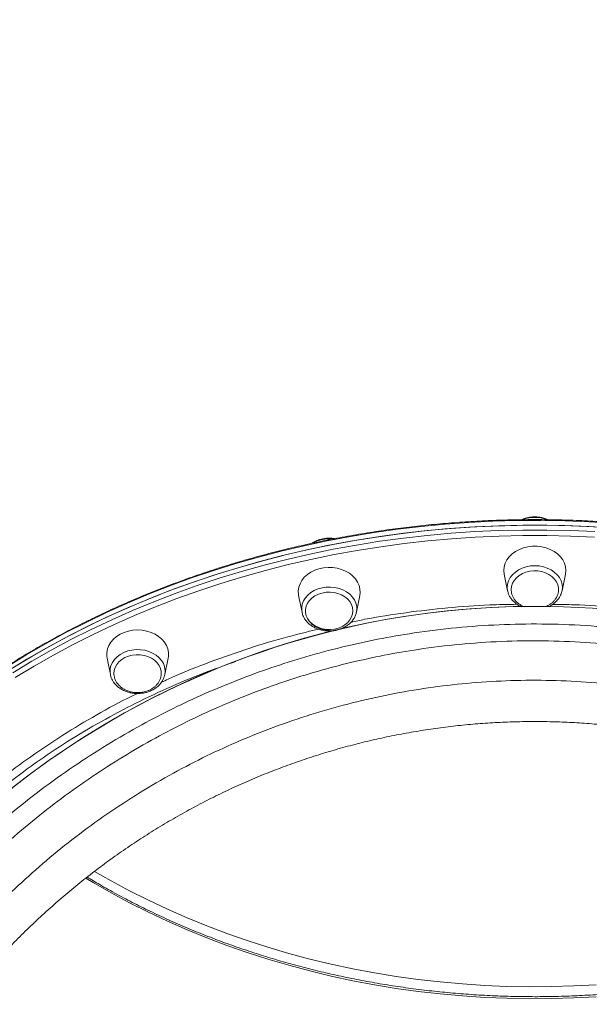
# Model space of a CAD drawing. Units: millimetres. Extents: x -8413 to 47546, y -7929 to 9415.
# Drawn here: x -3333 to -3038, y 6839 to 7348 of the extents above; entities that cross this region are included whole.
import ezdxf

# ---------------------------------------------------------------- set-up
doc = ezdxf.new("R2010")
doc.units = ezdxf.units.MM

msp = doc.modelspace()

# ---------------------------------------------------------------- linework, layer by layer
at = {"color": 7, "linetype": 'Continuous', "lineweight": 15}
for p, q in [((-3082.07, 7060.95), (-3080.34, 7052.39)), ((-3052.19, 7052.39), (-3050.46, 7060.95)), ((-3188.44, 7049.93), (-3186.71, 7041.36)), ((-3158.56, 7041.36), (-3156.84, 7049.93)), ((-3066.27, 7044.36), (-3066.27, 7044.36)), ((-3158.51, 7041.67), (-3158.56, 7041.36)), ((-3287.57, 7017.6), (-3285.84, 7009.03)), ((-3257.69, 7009.03), (-3255.96, 7017.6)), ((-3285.78, 7008.77), (-3285.84, 7009.03)), ((-3257.65, 7009.24), (-3257.69, 7009.03))]:
    msp.add_line(p, q, dxfattribs=at)
at = {"color": 7, "linetype": 'Continuous', "lineweight": 15, "flags": 128}
for points in [[(-3026.04, 7087.31), (-3038.4, 7088.08), (-3050.78, 7088.56), (-3063.17, 7088.77), (-3075.56, 7088.7), (-3087.95, 7088.35), (-3100.32, 7087.73), (-3112.66, 7086.83), (-3124.97, 7085.65), (-3137.23, 7084.2), (-3149.43, 7082.48), (-3161.56, 7080.48), (-3173.62, 7078.21), (-3185.58, 7075.67), (-3197.46, 7072.87), (-3209.22, 7069.8), (-3220.88, 7066.47), (-3232.4, 7062.88), (-3243.79, 7059.03), (-3255.04, 7054.93), (-3266.14, 7050.58), (-3277.07, 7045.99), (-3287.84, 7041.15), (-3298.42, 7036.07), (-3308.82, 7030.75), (-3319.02, 7025.21), (-3329.02, 7019.44), (-3338.8, 7013.45)], [(-3026.04, 7084.85), (-3038.4, 7085.61), (-3050.78, 7086.1), (-3063.17, 7086.3), (-3075.56, 7086.23), (-3087.95, 7085.89), (-3100.32, 7085.26), (-3112.66, 7084.36), (-3124.97, 7083.19), (-3137.23, 7081.74), (-3149.43, 7080.01), (-3161.56, 7078.01), (-3173.62, 7075.74), (-3185.58, 7073.21), (-3197.46, 7070.4), (-3209.22, 7067.33), (-3220.88, 7064), (-3232.4, 7060.41), (-3243.79, 7056.57), (-3255.04, 7052.47), (-3266.14, 7048.12), (-3277.07, 7043.52), (-3287.84, 7038.68), (-3298.42, 7033.6), (-3308.82, 7028.29), (-3319.02, 7022.74), (-3329.02, 7016.97), (-3338.8, 7010.98)], [(-3336.37, 7012.5), (-3326.54, 7018.44), (-3316.49, 7024.15), (-3306.24, 7029.64), (-3295.79, 7034.89), (-3285.16, 7039.91), (-3274.35, 7044.69), (-3263.38, 7049.23), (-3252.24, 7053.52), (-3240.96, 7057.55), (-3229.53, 7061.34), (-3217.97, 7064.86), (-3206.29, 7068.13), (-3194.5, 7071.13), (-3182.6, 7073.87), (-3170.61, 7076.34), (-3158.53, 7078.54), (-3146.38, 7080.47), (-3134.17, 7082.12), (-3121.9, 7083.51), (-3109.58, 7084.61), (-3097.23, 7085.45), (-3084.85, 7086), (-3072.46, 7086.28), (-3060.07, 7086.28), (-3047.68, 7086), (-3035.3, 7085.45)], [(-3050.46, 7060.95), (-3050.44, 7061.05), (-3050.27, 7062.93), (-3050.44, 7064.81), (-3050.98, 7066.64), (-3051.85, 7068.4), (-3053.05, 7070.03), (-3054.54, 7071.5), (-3056.29, 7072.78), (-3058.27, 7073.84), (-3060.42, 7074.66), (-3062.7, 7075.21), (-3065.07, 7075.49), (-3067.46, 7075.49), (-3069.83, 7075.21), (-3072.11, 7074.66), (-3074.27, 7073.84), (-3076.24, 7072.78), (-3077.99, 7071.5), (-3079.48, 7070.03), (-3080.68, 7068.4), (-3081.55, 7066.64), (-3082.09, 7064.81), (-3082.27, 7062.93)], [(-3156.84, 7049.93), (-3156.65, 7051.43), (-3156.74, 7053.31), (-3157.18, 7055.16), (-3157.97, 7056.94), (-3159.09, 7058.61), (-3160.51, 7060.12), (-3162.2, 7061.45), (-3164.13, 7062.57), (-3166.24, 7063.45), (-3168.5, 7064.07), (-3170.85, 7064.42), (-3173.24, 7064.49), (-3175.61, 7064.28), (-3177.92, 7063.79), (-3180.12, 7063.04), (-3182.14, 7062.04), (-3183.95, 7060.81), (-3185.51, 7059.38), (-3186.79, 7057.79), (-3187.74, 7056.06), (-3188.36, 7054.25), (-3188.63, 7052.37), (-3188.54, 7050.49), (-3188.44, 7049.93)], [(-3082.27, 7062.93), (-3082.09, 7061.05), (-3082.07, 7060.95)], [(-3054.02, 7052.55), (-3054.04, 7053.88), (-3054.39, 7055.5), (-3055.09, 7057.04), (-3056.1, 7058.47), (-3057.41, 7059.75), (-3058.97, 7060.83), (-3060.74, 7061.69), (-3062.67, 7062.3), (-3064.71, 7062.65), (-3066.79, 7062.71), (-3068.85, 7062.51), (-3070.84, 7062.03), (-3072.7, 7061.29), (-3074.37, 7060.32), (-3075.81, 7059.13), (-3076.97, 7057.78), (-3077.83, 7056.28), (-3078.35, 7054.7), (-3078.53, 7053.07), (-3078.53, 7053.07)], [(-3080.32, 7052.31), (-3080.34, 7052.39), (-3080.52, 7054.1)], [(-3078.53, 7053.07), (-3078.35, 7051.43), (-3078.25, 7051.02)], [(-3052.01, 7054.15), (-3052.19, 7052.39), (-3052.19, 7052.39)], [(-3184.49, 7039.54), (-3183.78, 7038), (-3182.75, 7036.57), (-3181.44, 7035.31), (-3179.86, 7034.23), (-3178.08, 7033.38), (-3176.15, 7032.78), (-3174.11, 7032.45), (-3172.03, 7032.39), (-3169.97, 7032.61), (-3167.99, 7033.1), (-3166.13, 7033.85), (-3164.47, 7034.83), (-3163.04, 7036.03), (-3161.89, 7037.39), (-3161.05, 7038.89), (-3160.54, 7040.47), (-3160.37, 7042.11), (-3160.57, 7043.74), (-3161.1, 7045.32), (-3161.97, 7046.81), (-3163.15, 7048.16), (-3164.6, 7049.33), (-3166.28, 7050.3), (-3168.15, 7051.03), (-3170.14, 7051.49), (-3172.21, 7051.69), (-3174.28, 7051.61), (-3176.31, 7051.25), (-3178.24, 7050.63), (-3180, 7049.76), (-3181.56, 7048.67), (-3182.85, 7047.39), (-3183.85, 7045.96), (-3184.53, 7044.41), (-3184.87, 7042.79), (-3184.85, 7041.15), (-3184.49, 7039.54)], [(-3186.4, 7040.2), (-3186.41, 7040.22), (-3186.71, 7041.36)], [(-3255.96, 7017.6), (-3255.81, 7018.63), (-3255.81, 7020.52), (-3256.17, 7022.38), (-3256.87, 7024.18), (-3257.91, 7025.87), (-3259.26, 7027.43), (-3260.88, 7028.81), (-3262.75, 7029.98), (-3264.82, 7030.92), (-3267.05, 7031.61), (-3269.38, 7032.03), (-3271.77, 7032.17), (-3274.15, 7032.03), (-3276.48, 7031.61), (-3278.71, 7030.92), (-3280.78, 7029.98), (-3282.65, 7028.81), (-3284.27, 7027.43), (-3285.62, 7025.87), (-3286.66, 7024.18), (-3287.36, 7022.38), (-3287.72, 7020.52), (-3287.72, 7018.63), (-3287.57, 7017.6)], [(-3259.51, 7010.13), (-3259.56, 7010.67), (-3259.94, 7012.28), (-3260.66, 7013.81), (-3261.7, 7015.23), (-3263.03, 7016.49), (-3264.61, 7017.56), (-3266.4, 7018.4), (-3268.34, 7018.98), (-3270.38, 7019.31), (-3272.46, 7019.35), (-3274.52, 7019.12), (-3276.5, 7018.62), (-3278.34, 7017.86), (-3280, 7016.87), (-3281.42, 7015.67), (-3282.56, 7014.3), (-3283.39, 7012.8), (-3283.88, 7011.21), (-3284.03, 7009.67)]]:
    msp.add_lwpolyline(points, dxfattribs=at)
at = {"color": 8, "linetype": 'Continuous', "lineweight": 15, "flags": 128}
for points in [[(-3336.37, 7010.03), (-3326.54, 7015.97), (-3316.49, 7021.69), (-3306.24, 7027.17), (-3295.79, 7032.43), (-3285.16, 7037.45), (-3274.35, 7042.23), (-3263.38, 7046.76), (-3252.24, 7051.05), (-3240.96, 7055.09), (-3229.53, 7058.87), (-3217.97, 7062.4), (-3206.29, 7065.66), (-3194.5, 7068.66), (-3182.6, 7071.4), (-3170.61, 7073.87), (-3158.53, 7076.07), (-3146.38, 7078), (-3134.17, 7079.66), (-3121.9, 7081.04), (-3109.58, 7082.15), (-3097.23, 7082.98), (-3084.85, 7083.53), (-3072.46, 7083.81), (-3060.07, 7083.81), (-3047.68, 7083.53), (-3035.3, 7082.98)], [(-3035.44, 7080.18), (-3047.76, 7080.73), (-3060.1, 7081), (-3072.44, 7081), (-3084.77, 7080.73), (-3097.09, 7080.18), (-3109.38, 7079.35), (-3121.64, 7078.25), (-3133.85, 7076.87), (-3146.01, 7075.22), (-3158.11, 7073.3), (-3170.13, 7071.11), (-3182.07, 7068.65), (-3193.91, 7065.93), (-3205.65, 7062.94), (-3217.28, 7059.69), (-3228.78, 7056.18), (-3240.16, 7052.41), (-3251.39, 7048.39), (-3262.47, 7044.12), (-3273.4, 7039.61), (-3284.16, 7034.85), (-3294.74, 7029.86), (-3305.13, 7024.62), (-3315.34, 7019.16), (-3325.34, 7013.47), (-3335.13, 7007.57)], [(-3080.52, 7054.1), (-3080.52, 7054.15), (-3080.34, 7055.9), (-3079.82, 7057.62), (-3078.96, 7059.24), (-3077.79, 7060.74), (-3076.34, 7062.08), (-3074.64, 7063.23), (-3072.73, 7064.15), (-3070.67, 7064.82), (-3068.49, 7065.23), (-3066.27, 7065.37), (-3064.04, 7065.23), (-3061.86, 7064.82), (-3059.8, 7064.15), (-3057.89, 7063.23), (-3056.19, 7062.08), (-3054.74, 7060.74), (-3053.57, 7059.24), (-3052.71, 7057.62), (-3052.19, 7055.9), (-3052.01, 7054.15)], [(-3186.71, 7041.36), (-3186.81, 7041.95), (-3186.87, 7043.71), (-3186.58, 7045.45), (-3185.94, 7047.14), (-3184.98, 7048.73), (-3183.71, 7050.18), (-3182.18, 7051.46), (-3180.4, 7052.53), (-3178.44, 7053.37), (-3176.33, 7053.96), (-3174.13, 7054.28), (-3171.89, 7054.33), (-3169.68, 7054.1), (-3167.53, 7053.6), (-3165.51, 7052.84), (-3163.67, 7051.84), (-3162.05, 7050.63), (-3160.69, 7049.23), (-3159.62, 7047.69), (-3158.87, 7046.03)], [(-3285.84, 7009.03), (-3286, 7010.21), (-3285.94, 7011.97), (-3285.53, 7013.7), (-3284.78, 7015.36), (-3283.72, 7016.9), (-3282.36, 7018.3), (-3280.73, 7019.51), (-3278.89, 7020.51), (-3276.87, 7021.27), (-3274.73, 7021.77), (-3272.51, 7022), (-3270.28, 7021.95), (-3268.08, 7021.63), (-3265.97, 7021.04), (-3264, 7020.2), (-3262.23, 7019.13), (-3260.69, 7017.86), (-3259.42, 7016.4)], [(-3294.01, 6907.3), (-3285.41, 6902.38), (-3275.88, 6897.25), (-3266.17, 6892.36), (-3256.27, 6887.7), (-3246.19, 6883.28), (-3235.95, 6879.1), (-3225.55, 6875.17), (-3215.01, 6871.49), (-3204.33, 6868.06), (-3193.52, 6864.89), (-3182.6, 6861.98), (-3171.56, 6859.33), (-3160.43, 6856.95), (-3149.22, 6854.83), (-3137.92, 6852.98), (-3126.57, 6851.4), (-3115.15, 6850.1), (-3103.69, 6849.07), (-3092.2, 6848.31), (-3080.68, 6847.83), (-3069.15, 6847.62), (-3057.62, 6847.69), (-3046.09, 6848.04), (-3034.58, 6848.66)], [(-3034.58, 6842.49), (-3046.09, 6841.87), (-3057.62, 6841.53), (-3069.15, 6841.46), (-3080.68, 6841.66), (-3092.2, 6842.15), (-3103.69, 6842.9), (-3115.15, 6843.93), (-3126.57, 6845.24), (-3137.92, 6846.82), (-3149.22, 6848.66), (-3160.43, 6850.78), (-3171.56, 6853.16), (-3182.6, 6855.81), (-3193.52, 6858.72), (-3204.33, 6861.89), (-3215.01, 6865.32), (-3225.55, 6869), (-3235.95, 6872.93), (-3246.19, 6877.11), (-3256.27, 6881.53), (-3266.17, 6886.19), (-3275.88, 6891.09), (-3285.41, 6896.21), (-3294.73, 6901.56), (-3298.5, 6903.82)]]:
    msp.add_lwpolyline(points, dxfattribs=at)
at = {"color": 8, "linetype": 'Continuous', "lineweight": 15}
for centre, radius, start, end in [((-3066.27, 7072.67), 17.67, 69.9409, 110.0811), ((-3172.7, 7062.19), 17.12, 84.1148, 119.2869), ((-3167.31, 7043.12), 8.92, 350.585, 18.9874), ((-3266.76, 7010.79), 9.24, 350.3239, 37.4377)]:
    msp.add_arc(centre, radius, start, end, dxfattribs=at)
at = {"color": 7, "linetype": 'Continuous', "lineweight": 15}
for start in [348.2017, 90.0001]:
    msp.add_arc((-3066.27, 6608.36), 436, start, 179.9999, dxfattribs=at)
for points, knots in [([(-2630.27, 7146.2), (-2630.28, 7147.83), (-2630.3, 7152.54), (-2630.59, 7160.34), (-2631.22, 7169.58), (-2632.18, 7178.8), (-2633.45, 7188), (-2635.03, 7197.17), (-2636.93, 7206.3), (-2639.14, 7215.39), (-2641.65, 7224.43), (-2644.48, 7233.41), (-2647.61, 7242.33), (-2651.04, 7251.18), (-2654.78, 7259.96), (-2658.81, 7268.65), (-2663.14, 7277.25), (-2667.76, 7285.76), (-2672.67, 7294.17), (-2677.86, 7302.47), (-2683.34, 7310.65), (-2689.09, 7318.72), (-2695.12, 7326.66), (-2701.42, 7334.47), (-2707.98, 7342.15), (-2714.8, 7349.68), (-2721.87, 7357.07), (-2729.2, 7364.3), (-2736.77, 7371.38), (-2744.58, 7378.29), (-2752.62, 7385.03), (-2760.89, 7391.6), (-2769.38, 7397.99), (-2778.09, 7404.2), (-2787, 7410.22), (-2796.12, 7416.05), (-2805.43, 7421.69), (-2814.94, 7427.13), (-2824.62, 7432.36), (-2834.48, 7437.38), (-2844.51, 7442.19), (-2854.7, 7446.79), (-2865.04, 7451.17), (-2875.52, 7455.33), (-2886.15, 7459.27), (-2896.91, 7462.98), (-2907.78, 7466.46), (-2918.78, 7469.7), (-2929.88, 7472.71), (-2941.08, 7475.49), (-2952.37, 7478.03), (-2963.74, 7480.32), (-2975.19, 7482.38), (-2986.7, 7484.19), (-2998.27, 7485.75), (-3009.89, 7487.07), (-3021.55, 7488.15), (-3033.24, 7488.97), (-3044.96, 7489.55), (-3056.69, 7489.87), (-3068.43, 7489.95), (-3080.16, 7489.78), (-3091.89, 7489.36), (-3103.6, 7488.7), (-3115.28, 7487.78), (-3126.93, 7486.62), (-3138.53, 7485.21), (-3150.08, 7483.55), (-3161.57, 7481.65), (-3172.99, 7479.51), (-3184.33, 7477.12), (-3195.59, 7474.5), (-3206.75, 7471.63), (-3217.82, 7468.53), (-3228.77, 7465.2), (-3239.6, 7461.64), (-3250.31, 7457.85), (-3260.89, 7453.83), (-3271.32, 7449.59), (-3281.61, 7445.12), (-3291.74, 7440.45), (-3301.71, 7435.55), (-3311.5, 7430.45), (-3321.12, 7425.15), (-3330.56, 7419.64), (-3339.8, 7413.93), (-3348.84, 7408.03), (-3357.68, 7401.93), (-3366.31, 7395.66), (-3374.72, 7389.2), (-3382.91, 7382.56), (-3390.87, 7375.75), (-3398.59, 7368.78), (-3406.07, 7361.65), (-3413.31, 7354.36), (-3420.29, 7346.91), (-3427.02, 7339.33), (-3433.48, 7331.6), (-3439.68, 7323.74), (-3445.61, 7315.75), (-3451.26, 7307.63), (-3456.63, 7299.4), (-3461.72, 7291.06), (-3466.53, 7282.61), (-3471.04, 7274.07), (-3475.26, 7265.43), (-3479.18, 7256.7), (-3482.8, 7247.9), (-3486.13, 7239.02), (-3489.13, 7230.07), (-3491.12, 7223.67), (-3492.03, 7220.23), (-3492.13, 7219.81)], [0, 0, 0, 0, 0.004855, 0.014046, 0.023238, 0.032429, 0.041621, 0.050813, 0.060005, 0.069198, 0.078391, 0.087584, 0.096778, 0.105973, 0.115168, 0.124364, 0.13356, 0.142757, 0.151955, 0.161153, 0.170352, 0.179552, 0.188752, 0.197953, 0.207154, 0.216356, 0.225558, 0.234761, 0.243964, 0.253167, 0.262371, 0.271575, 0.280779, 0.289984, 0.299189, 0.308394, 0.317599, 0.326805, 0.33601, 0.345216, 0.354421, 0.363627, 0.372833, 0.382039, 0.391245, 0.400451, 0.409657, 0.418863, 0.428069, 0.437275, 0.446481, 0.455687, 0.464894, 0.4741, 0.483306, 0.492512, 0.501718, 0.510924, 0.52013, 0.529336, 0.538542, 0.547749, 0.556955, 0.566161, 0.575367, 0.584573, 0.593779, 0.602985, 0.612192, 0.621398, 0.630604, 0.63981, 0.649017, 0.658223, 0.667429, 0.676636, 0.685842, 0.695048, 0.704255, 0.713461, 0.722667, 0.731873, 0.74108, 0.750286, 0.759492, 0.768697, 0.777903, 0.787109, 0.796314, 0.805519, 0.814724, 0.823929, 0.833134, 0.842338, 0.851542, 0.860745, 0.869948, 0.879151, 0.888353, 0.897554, 0.906755, 0.915956, 0.925155, 0.934355, 0.943553, 0.952751, 0.961948, 0.971145, 0.980341, 0.989536, 0.998731, 1, 1, 1, 1]), ([(-2630.27, 6745.49), (-2630.28, 6747.12), (-2630.3, 6751.83), (-2630.59, 6759.62), (-2631.22, 6768.87), (-2632.18, 6778.09), (-2633.45, 6787.29), (-2635.03, 6796.46), (-2636.93, 6805.59), (-2639.14, 6814.68), (-2641.65, 6823.72), (-2644.48, 6832.7), (-2647.61, 6841.62), (-2651.04, 6850.47), (-2654.78, 6859.24), (-2658.81, 6867.94), (-2663.14, 6876.54), (-2667.76, 6885.05), (-2672.67, 6893.45), (-2677.86, 6901.75), (-2683.34, 6909.94), (-2689.09, 6918.01), (-2695.12, 6925.95), (-2701.41, 6933.76), (-2707.98, 6941.44), (-2714.8, 6948.97), (-2721.87, 6956.36), (-2729.2, 6963.59), (-2736.77, 6970.66), (-2744.58, 6977.58), (-2752.62, 6984.32), (-2760.89, 6990.89), (-2769.38, 6997.28), (-2778.09, 7003.49), (-2787, 7009.51), (-2796.12, 7015.34), (-2805.43, 7020.98), (-2814.93, 7026.41), (-2824.62, 7031.64), (-2834.48, 7036.67), (-2844.51, 7041.48), (-2854.69, 7046.08), (-2865.04, 7050.46), (-2875.52, 7054.62), (-2886.15, 7058.56), (-2896.9, 7062.26), (-2907.78, 7065.74), (-2918.78, 7068.99), (-2929.88, 7072), (-2941.08, 7074.78), (-2952.37, 7077.31), (-2963.74, 7079.61), (-2975.18, 7081.66), (-2986.7, 7083.48), (-2998.27, 7085.04), (-3009.89, 7086.36), (-3021.55, 7087.43), (-3033.24, 7088.26), (-3044.95, 7088.83), (-3056.69, 7089.16), (-3068.43, 7089.24), (-3080.16, 7089.07), (-3091.89, 7088.65), (-3103.6, 7087.98), (-3115.28, 7087.07), (-3126.93, 7085.9), (-3138.53, 7084.49), (-3150.08, 7082.84), (-3161.57, 7080.94), (-3172.99, 7078.79), (-3184.33, 7076.41), (-3195.59, 7073.78), (-3206.75, 7070.92), (-3217.81, 7067.82), (-3228.77, 7064.49), (-3239.6, 7060.93), (-3250.31, 7057.13), (-3260.89, 7053.11), (-3271.32, 7048.87), (-3281.61, 7044.41), (-3291.74, 7039.73), (-3301.71, 7034.84), (-3311.5, 7029.74), (-3321.12, 7024.43), (-3330.56, 7018.92), (-3339.8, 7013.22), (-3348.84, 7007.31), (-3357.68, 7001.22), (-3366.31, 6994.94), (-3374.72, 6988.48), (-3382.91, 6981.85), (-3390.87, 6975.04), (-3398.59, 6968.07), (-3406.07, 6960.93), (-3413.3, 6953.64), (-3420.29, 6946.2), (-3427.01, 6938.61), (-3433.48, 6930.89), (-3439.68, 6923.02), (-3445.61, 6915.03), (-3451.26, 6906.92), (-3456.63, 6898.69), (-3461.72, 6890.35), (-3466.53, 6881.9), (-3471.04, 6873.35), (-3475.26, 6864.72), (-3479.18, 6855.99), (-3482.8, 6847.19), (-3486.13, 6838.31), (-3489.12, 6829.36), (-3491.12, 6822.95), (-3492.02, 6819.52), (-3492.13, 6819.1)], [0, 0, 0, 0, 0.004855, 0.014046, 0.023238, 0.032429, 0.041621, 0.050813, 0.060005, 0.069198, 0.078391, 0.087584, 0.096778, 0.105973, 0.115168, 0.124364, 0.13356, 0.142757, 0.151955, 0.161153, 0.170352, 0.179552, 0.188752, 0.197953, 0.207154, 0.216356, 0.225558, 0.234761, 0.243964, 0.253167, 0.262371, 0.271575, 0.280779, 0.289984, 0.299189, 0.308394, 0.317599, 0.326805, 0.33601, 0.345216, 0.354421, 0.363627, 0.372833, 0.382039, 0.391245, 0.400451, 0.409657, 0.418863, 0.428069, 0.437275, 0.446481, 0.455687, 0.464894, 0.4741, 0.483306, 0.492512, 0.501718, 0.510924, 0.52013, 0.529336, 0.538542, 0.547749, 0.556955, 0.566161, 0.575367, 0.584573, 0.593779, 0.602985, 0.612192, 0.621398, 0.630604, 0.63981, 0.649017, 0.658223, 0.667429, 0.676636, 0.685842, 0.695048, 0.704255, 0.713461, 0.722667, 0.731873, 0.74108, 0.750286, 0.759492, 0.768697, 0.777903, 0.787109, 0.796314, 0.805519, 0.814724, 0.823929, 0.833134, 0.842338, 0.851542, 0.860745, 0.869948, 0.879151, 0.888353, 0.897554, 0.906755, 0.915956, 0.925155, 0.934355, 0.943553, 0.952751, 0.961948, 0.971145, 0.980341, 0.989536, 0.998731, 1, 1, 1, 1]), ([(-3059.38, 7089.14), (-3059.63, 7089.26), (-3060.49, 7089.68), (-3062.11, 7090.15), (-3064.2, 7090.54), (-3066.33, 7090.66), (-3068.47, 7090.52), (-3070.56, 7090.11), (-3072.14, 7089.64), (-3072.97, 7089.24), (-3073.18, 7089.13)], [0, 0, 0, 0, 0.0603117, 0.2078258, 0.3556383, 0.5036384, 0.651797, 0.800126, 0.9486347, 1, 1, 1, 1]), ([(-3169.84, 7079.34), (-3169.96, 7079.37), (-3170.78, 7079.54), (-3172.35, 7079.62), (-3174.49, 7079.54), (-3176.59, 7079.18), (-3178.6, 7078.57), (-3180.33, 7077.82), (-3181.29, 7077.19), (-3181.69, 7076.92)], [0, 0, 0, 0, 0.031658, 0.200595, 0.369712, 0.539021, 0.708535, 0.87822, 1, 1, 1, 1]), ([(-3080.28, 7052.31), (-3080.24, 7052.06), (-3080.1, 7051.23), (-3079.53, 7049.9), (-3078.61, 7048.34), (-3077.4, 7046.92), (-3075.94, 7045.67), (-3074.52, 7044.72), (-3073.54, 7044.29), (-3073.18, 7044.13)], [0, 0, 0, 0, 0.071294, 0.235168, 0.39987, 0.5659, 0.733375, 0.902102, 1, 1, 1, 1]), ([(-3060.49, 7044.29), (-3060.15, 7044.44), (-3059.32, 7044.81), (-3058.12, 7045.57), (-3056.92, 7046.56), (-3055.87, 7047.71), (-3055.01, 7049.01), (-3054.4, 7050.43), (-3054.07, 7051.62), (-3054.06, 7052.33), (-3054.05, 7052.52)], [0, 0, 0, 0, 0.0962, 0.227897, 0.364375, 0.504702, 0.648302, 0.794888, 0.944433, 1, 1, 1, 1]), ([(-3059.02, 7044.29), (-3058.72, 7044.42), (-3057.8, 7044.84), (-3056.43, 7045.79), (-3054.97, 7047.09), (-3053.76, 7048.57), (-3052.87, 7050.18), (-3052.34, 7051.54), (-3052.22, 7052.36), (-3052.19, 7052.59)], [0, 0, 0, 0, 0.081456, 0.253608, 0.425436, 0.596476, 0.766208, 0.934248, 1, 1, 1, 1]), ([(-3078.22, 7050.89), (-3078.06, 7050.4), (-3077.75, 7049.42), (-3076.92, 7048.05), (-3075.87, 7046.8), (-3074.6, 7045.71), (-3073.22, 7044.8), (-3072.22, 7044.36), (-3071.74, 7044.16)], [0, 0, 0, 0, 0.1707761, 0.340857, 0.5112047, 0.6814029, 0.8503235, 1, 1, 1, 1]), ([(-3186.38, 7040.13), (-3186.26, 7039.8), (-3185.93, 7038.93), (-3185.15, 7037.57), (-3183.99, 7036.12), (-3182.58, 7034.83), (-3180.94, 7033.73), (-3179.11, 7032.83), (-3177.14, 7032.16), (-3175.07, 7031.74), (-3172.93, 7031.57), (-3170.79, 7031.67), (-3168.69, 7032.02), (-3166.67, 7032.63), (-3164.79, 7033.48), (-3163.07, 7034.55), (-3161.57, 7035.83), (-3160.32, 7037.28), (-3159.37, 7038.88), (-3158.76, 7040.36), (-3158.6, 7041.32), (-3158.54, 7041.69)], [0, 0, 0, 0, 0.03118, 0.084632, 0.138374, 0.192587, 0.247222, 0.302172, 0.357327, 0.412604, 0.467956, 0.523367, 0.57884, 0.634381, 0.689978, 0.745584, 0.801107, 0.856403, 0.911303, 0.965671, 1, 1, 1, 1]), ([(-3184.33, 7039.13), (-3184.25, 7038.89), (-3184, 7038.16), (-3183.28, 7037.03), (-3182.24, 7035.77), (-3180.98, 7034.68), (-3179.55, 7033.76), (-3178.03, 7033.05), (-3176.62, 7032.59), (-3175.34, 7032.3), (-3174.06, 7032.11), (-3173.15, 7032.09), (-3172.64, 7032.07)], [0, 0, 0, 0, 0.0588476, 0.1765867, 0.2945104, 0.4123306, 0.5292665, 0.6431633, 0.7487081, 0.8226825, 0.9015746, 1, 1, 1, 1]), ([(-3470.23, 6748.66), (-3468, 6754.54), (-3463.53, 6766.29), (-3455.86, 6783.59), (-3447.5, 6800.62), (-3438.3, 6817.48), (-3428.26, 6834.12), (-3417.34, 6850.51), (-3405.67, 6866.46), (-3393.34, 6881.81), (-3380.38, 6896.52), (-3366.84, 6910.6), (-3352.62, 6924.11), (-3337.57, 6937.17), (-3321.68, 6949.71), (-3304.94, 6961.68), (-3287.58, 6972.88), (-3270.4, 6982.83), (-3253.5, 6991.61), (-3236.99, 6999.32), (-3220.11, 7006.34), (-3202.7, 7012.71), (-3184.76, 7018.4), (-3166.31, 7023.34), (-3147.63, 7027.46), (-3127.81, 7030.89), (-3106.85, 7033.47), (-3084.8, 7035.02), (-3062.47, 7035.42), (-3039.91, 7034.62), (-3017.22, 7032.58), (-2995.22, 7029.4), (-2973.98, 7025.19), (-2953.53, 7020.07), (-2933.23, 7013.9), (-2913.15, 7006.68), (-2893.36, 6998.4), (-2874.02, 6989.16), (-2855.18, 6978.96), (-2836.9, 6967.84), (-2819.12, 6955.8), (-2801.91, 6942.82), (-2785.31, 6928.97), (-2769.14, 6914.05), (-2753.5, 6898.06), (-2738.46, 6881.01), (-2724.28, 6863.15), (-2711.01, 6844.52), (-2698.67, 6825.15), (-2688.83, 6807.78), (-2681.06, 6792.65), (-2674.63, 6779.06), (-2668.27, 6764.42), (-2664.29, 6753.92), (-2662.3, 6748.66)], [0, 0, 0, 0, 0.018694, 0.037403, 0.056112, 0.074805, 0.094017, 0.113246, 0.132474, 0.151684, 0.170445, 0.189224, 0.208003, 0.226762, 0.24619, 0.265641, 0.28509, 0.304516, 0.321464, 0.33843, 0.355395, 0.372342, 0.389903, 0.407484, 0.425064, 0.442624, 0.462832, 0.483058, 0.503266, 0.524106, 0.544964, 0.565804, 0.585185, 0.60458, 0.623961, 0.64386, 0.663775, 0.683675, 0.703756, 0.723851, 0.743933, 0.764501, 0.785083, 0.805652, 0.827574, 0.849511, 0.871434, 0.893871, 0.916323, 0.938762, 0.952666, 0.966582, 0.983281, 1, 1, 1, 1]), ([(-2676.34, 6749.73), (-2678.7, 6755.92), (-2683.42, 6768.31), (-2691.61, 6786.51), (-2700.84, 6804.89), (-2711.31, 6823.37), (-2723.06, 6841.85), (-2735.81, 6859.82), (-2749.54, 6877.19), (-2764.19, 6893.88), (-2779.33, 6909.38), (-2794.85, 6923.72), (-2810.68, 6936.95), (-2827.23, 6949.47), (-2844.45, 6961.2), (-2862.3, 6972.1), (-2880.52, 6981.99), (-2899.08, 6990.87), (-2917.93, 6998.76), (-2937.25, 7005.74), (-2956.94, 7011.78), (-2976.94, 7016.83), (-2997.47, 7020.93), (-3018.55, 7023.97), (-3040.12, 7025.91), (-3061.82, 7026.71), (-3083.53, 7026.38), (-3105.15, 7024.91), (-3125.37, 7022.44), (-3144.17, 7019.19), (-3161.59, 7015.4), (-3178.78, 7010.86), (-3195.93, 7005.52), (-3212.98, 6999.38), (-3229.9, 6992.41), (-3246.44, 6984.73), (-3262.93, 6976.17), (-3279.31, 6966.69), (-3295.52, 6956.28), (-3311.17, 6945.17), (-3326.41, 6933.28), (-3341.18, 6920.59), (-3355.46, 6907.12), (-3369.03, 6893.07), (-3381.73, 6878.65), (-3393.56, 6863.93), (-3404.56, 6848.95), (-3414.86, 6833.56), (-3424.54, 6817.67), (-3433.57, 6801.27), (-3441.91, 6784.38), (-3449.54, 6767.22), (-3453.98, 6755.56), (-3456.19, 6749.73)], [0, 0, 0, 0, 0.020478, 0.040965, 0.061442, 0.083628, 0.105871, 0.12814, 0.150405, 0.172638, 0.194818, 0.215102, 0.235441, 0.255804, 0.276163, 0.296492, 0.31677, 0.336327, 0.355942, 0.375585, 0.395225, 0.414833, 0.434386, 0.454796, 0.475275, 0.49579, 0.516305, 0.536784, 0.557193, 0.574095, 0.591015, 0.607936, 0.624838, 0.642372, 0.659926, 0.67748, 0.695015, 0.713767, 0.73254, 0.751314, 0.770067, 0.789513, 0.80898, 0.828448, 0.847896, 0.866635, 0.885391, 0.904148, 0.922888, 0.942158, 0.961443, 0.98073, 1, 1, 1, 1]), ([(-3285.77, 7008.76), (-3285.77, 7008.74), (-3285.69, 7008.14), (-3285.23, 7007.01), (-3284.6, 7005.77), (-3284.12, 7005.1), (-3284, 7004.93)], [0, 0, 0, 0, 0.014777, 0.43368, 0.854169, 1, 1, 1, 1]), ([(-3284, 7009.67), (-3284.01, 7009.53), (-3284.05, 7008.86), (-3283.8, 7007.64), (-3283.26, 7006.1), (-3282.42, 7004.69), (-3281.37, 7003.45), (-3280.1, 7002.35), (-3278.68, 7001.43), (-3277.16, 7000.72), (-3275.75, 7000.26), (-3274.46, 6999.97), (-3273.19, 6999.78), (-3272.27, 6999.76), (-3271.77, 6999.74)], [0, 0, 0, 0, 0.0258008, 0.1276417, 0.2323349, 0.3283706, 0.4245568, 0.5206586, 0.6160391, 0.7089407, 0.79503, 0.8553683, 0.9197178, 1, 1, 1, 1]), ([(-3284, 7004.93), (-3283.78, 7004.65), (-3283.19, 7003.88), (-3282, 7002.75), (-3280.41, 7001.6), (-3278.61, 7000.66), (-3276.67, 6999.94), (-3274.61, 6999.47), (-3272.48, 6999.26), (-3270.34, 6999.3), (-3268.23, 6999.6), (-3266.19, 7000.16), (-3264.27, 7000.96), (-3262.52, 7001.99), (-3260.97, 7003.23), (-3259.67, 7004.66), (-3258.66, 7006.23), (-3257.97, 7007.77), (-3257.76, 7008.81), (-3257.68, 7009.26)], [0, 0, 0, 0, 0.034334, 0.094647, 0.155268, 0.216266, 0.277514, 0.338912, 0.400402, 0.461958, 0.523582, 0.585281, 0.647047, 0.708837, 0.77056, 0.832065, 0.893168, 0.953703, 1, 1, 1, 1]), ([(-3271.77, 6999.74), (-3271.1, 6999.77), (-3270.16, 6999.8), (-3268.78, 7000.03), (-3267.61, 7000.31), (-3266.27, 7000.77), (-3264.92, 7001.4), (-3263.62, 7002.22), (-3262.42, 7003.2), (-3261.37, 7004.35), (-3260.51, 7005.65), (-3259.89, 7007.08), (-3259.51, 7008.59), (-3259.51, 7009.63), (-3259.51, 7010.15)], [0, 0, 0, 0, 0.10209, 0.144623, 0.215157, 0.288858, 0.368249, 0.45144, 0.537652, 0.626296, 0.717007, 0.809603, 0.90407, 1, 1, 1, 1]), ([(-3434.76, 6749.73), (-3432.16, 6756.15), (-3426.97, 6769), (-3417.96, 6787.73), (-3408.1, 6805.98), (-3397.33, 6823.67), (-3385.55, 6841), (-3372.71, 6857.9), (-3358.84, 6874.3), (-3344.56, 6889.45), (-3330.02, 6903.38), (-3315.35, 6916.13), (-3299.87, 6928.31), (-3283.6, 6939.84), (-3266.56, 6950.67), (-3249.27, 6960.44), (-3231.81, 6969.19), (-3214.28, 6976.93), (-3196.16, 6983.88), (-3177.49, 6989.99), (-3158.31, 6995.21), (-3138.78, 6999.46), (-3118.94, 7002.71), (-3098.87, 7004.94), (-3078.48, 7006.13), (-3057.84, 7006.23), (-3037.01, 7005.22), (-3017.59, 7003.22), (-2999.61, 7000.48), (-2983.07, 6997.21), (-2966.72, 6993.24), (-2950.4, 6988.53), (-2934.15, 6983.04), (-2918, 6976.79), (-2902.2, 6969.85), (-2886.38, 6962.06), (-2870.6, 6953.37), (-2854.93, 6943.75), (-2839.78, 6933.47), (-2825, 6922.42), (-2810.65, 6910.6), (-2796.77, 6898.01), (-2783.54, 6884.86), (-2771.15, 6871.34), (-2759.58, 6857.51), (-2748.81, 6843.43), (-2738.71, 6828.94), (-2729.18, 6813.96), (-2720.27, 6798.48), (-2712.01, 6782.52), (-2704.43, 6766.29), (-2699.99, 6755.25), (-2697.77, 6749.73)], [0, 0, 0, 0, 0.022827, 0.045705, 0.06819, 0.090687, 0.113171, 0.136166, 0.159177, 0.182171, 0.202677, 0.223195, 0.243699, 0.264688, 0.285691, 0.306678, 0.326349, 0.346033, 0.365703, 0.385892, 0.406095, 0.426283, 0.446671, 0.467075, 0.487462, 0.508488, 0.529533, 0.55056, 0.567622, 0.584703, 0.601784, 0.618847, 0.636544, 0.65426, 0.671977, 0.689675, 0.70875, 0.727848, 0.746947, 0.766024, 0.785818, 0.805633, 0.82545, 0.845245, 0.864307, 0.883386, 0.902467, 0.92153, 0.941139, 0.960764, 0.98039, 1, 1, 1, 1]), ([(-3413.26, 6755.95), (-3413, 6756.56), (-3411.26, 6760.58), (-3407.77, 6767.9), (-3402.79, 6777.85), (-3397.54, 6787.6), (-3392.04, 6797.15), (-3386.29, 6806.52), (-3380.29, 6815.73), (-3374.04, 6824.74), (-3367.56, 6833.56), (-3360.84, 6842.17), (-3353.89, 6850.59), (-3346.72, 6858.79), (-3339.36, 6866.75), (-3331.8, 6874.47), (-3324.05, 6881.96), (-3316.09, 6889.22), (-3307.93, 6896.26), (-3299.59, 6903.06), (-3291.09, 6909.62), (-3282.42, 6915.92), (-3273.61, 6921.96), (-3264.66, 6927.73), (-3255.58, 6933.23), (-3246.4, 6938.46), (-3237.1, 6943.41), (-3227.72, 6948.07), (-3218.24, 6952.45), (-3208.65, 6956.57), (-3198.96, 6960.42), (-3189.18, 6963.98), (-3179.32, 6967.27), (-3169.39, 6970.28), (-3159.38, 6973.01), (-3149.28, 6975.47), (-3139.15, 6977.64), (-3128.99, 6979.52), (-3118.81, 6981.11), (-3108.59, 6982.43), (-3098.33, 6983.46), (-3088.06, 6984.21), (-3077.79, 6984.67), (-3067.52, 6984.85), (-3057.27, 6984.74), (-3047.04, 6984.34), (-3036.79, 6983.66), (-3026.52, 6982.7), (-3016.25, 6981.45), (-3006.02, 6979.92), (-2995.86, 6978.12), (-2985.83, 6976.05), (-2975.87, 6973.7), (-2965.94, 6971.08), (-2956.05, 6968.16), (-2946.23, 6964.97), (-2936.49, 6961.51), (-2926.83, 6957.77), (-2917.24, 6953.75), (-2907.73, 6949.45), (-2898.35, 6944.9), (-2889.1, 6940.08), (-2879.98, 6935), (-2870.95, 6929.66), (-2862.05, 6924.05), (-2853.3, 6918.18), (-2844.71, 6912.08), (-2836.29, 6905.74), (-2828.01, 6899.14), (-2819.89, 6892.29), (-2811.93, 6885.19), (-2804.16, 6877.86), (-2796.57, 6870.29), (-2789.17, 6862.48), (-2781.95, 6854.44), (-2774.96, 6846.19), (-2768.19, 6837.75), (-2761.66, 6829.13), (-2755.37, 6820.31), (-2749.31, 6811.31), (-2743.48, 6802.1), (-2737.88, 6792.68), (-2732.52, 6783.09), (-2727.43, 6773.33), (-2723.03, 6764.34), (-2720.44, 6758.55), (-2719.35, 6756.11)], [0, 0, 0, 0, 0.002392, 0.015743, 0.029027, 0.042212, 0.055274, 0.068269, 0.081277, 0.094198, 0.107048, 0.119842, 0.132597, 0.14532, 0.157913, 0.170392, 0.182844, 0.195258, 0.207628, 0.219946, 0.232206, 0.244402, 0.256528, 0.268582, 0.280559, 0.292457, 0.304275, 0.316011, 0.327667, 0.339275, 0.350891, 0.36244, 0.373937, 0.385401, 0.396849, 0.408297, 0.419735, 0.431052, 0.44236, 0.453663, 0.464957, 0.476237, 0.487499, 0.498738, 0.509963, 0.521143, 0.532381, 0.543693, 0.55505, 0.566417, 0.577754, 0.589025, 0.600226, 0.611572, 0.622981, 0.634406, 0.645863, 0.657369, 0.668941, 0.680595, 0.692311, 0.703941, 0.715691, 0.727523, 0.739422, 0.751371, 0.763354, 0.775359, 0.787434, 0.799653, 0.811915, 0.824235, 0.836628, 0.84911, 0.861695, 0.874326, 0.886978, 0.899663, 0.912398, 0.925198, 0.938081, 0.951063, 0.964165, 0.977231, 0.990418, 1, 1, 1, 1]), ([(-2834.64, 6904.36), (-2836.84, 6903.05), (-2841.93, 6899.99), (-2850.14, 6895.42), (-2859.23, 6890.63), (-2868.49, 6886.05), (-2877.92, 6881.69), (-2887.51, 6877.54), (-2897.24, 6873.6), (-2907.12, 6869.89), (-2917.13, 6866.41), (-2927.26, 6863.15), (-2937.51, 6860.12), (-2947.86, 6857.32), (-2958.31, 6854.76), (-2968.86, 6852.44), (-2979.48, 6850.35), (-2990.18, 6848.51), (-3000.94, 6846.91), (-3011.75, 6845.56), (-3022.61, 6844.45), (-3033.51, 6843.58), (-3044.43, 6842.96), (-3055.37, 6842.59), (-3066.32, 6842.47), (-3077.27, 6842.6), (-3088.21, 6842.97), (-3099.13, 6843.59), (-3110.03, 6844.46), (-3120.89, 6845.57), (-3131.7, 6846.93), (-3142.46, 6848.53), (-3153.16, 6850.37), (-3163.78, 6852.46), (-3174.32, 6854.78), (-3184.77, 6857.35), (-3195.12, 6860.14), (-3205.37, 6863.18), (-3215.5, 6866.44), (-3225.51, 6869.92), (-3235.38, 6873.64), (-3245.11, 6877.57), (-3254.69, 6881.72), (-3264.12, 6886.09), (-3273.39, 6890.67), (-3282.47, 6895.46), (-3290.64, 6900.01), (-3295.7, 6903.04), (-3297.85, 6904.34)], [0, 0, 0, 0, 0.016648, 0.038629, 0.060609, 0.082588, 0.104567, 0.126545, 0.148523, 0.1705, 0.192478, 0.214455, 0.236432, 0.258409, 0.280386, 0.302362, 0.324339, 0.346316, 0.368293, 0.390269, 0.412246, 0.434223, 0.4562, 0.478176, 0.500153, 0.52213, 0.544106, 0.566083, 0.588059, 0.610035, 0.632012, 0.653988, 0.675963, 0.697939, 0.719915, 0.74189, 0.763865, 0.785841, 0.807816, 0.829791, 0.851766, 0.873741, 0.895717, 0.917692, 0.939668, 0.961644, 0.983621, 1, 1, 1, 1])]:
    msp.add_open_spline(points, degree=3, knots=knots, dxfattribs=at)
at = {"color": 8, "linetype": 'Continuous', "lineweight": 15}
for points, knots in [([(-3161.32, 7036.2), (-3158.99, 7036.69), (-3149.63, 7038.68), (-3132.94, 7041.21), (-3111.34, 7043.71), (-3092.15, 7045.12), (-3080.17, 7045.33), (-3075.46, 7045.41)], [0, 0, 0, 0, 0.0832084, 0.3351048, 0.5862098, 0.8373325, 1, 1, 1, 1]), ([(-3057.11, 7045.39), (-3053.34, 7045.34), (-3042.27, 7045.19), (-3023.95, 7043.92), (-3002.29, 7041.58), (-2984.68, 7039), (-2974.43, 7036.88), (-2971.21, 7036.21)], [0, 0, 0, 0, 0.130072, 0.382296, 0.634116, 0.885146, 1, 1, 1, 1]), ([(-3259.46, 7005.08), (-3258.3, 7005.63), (-3250.92, 7009.13), (-3236.72, 7014.78), (-3216.85, 7021.91), (-3197.33, 7027.89), (-3184.3, 7031.09), (-3178.22, 7032.57)], [0, 0, 0, 0, 0.045707, 0.291802, 0.537888, 0.78475, 1, 1, 1, 1]), ([(-3220.99, 7015.8), (-3225.8, 7014.13), (-3237.13, 7010.2), (-3254.39, 7003.01), (-3272.8, 6994.42), (-3290.73, 6984.92), (-3308.11, 6974.55), (-3324.88, 6963.31), (-3340.67, 6951.45), (-3355.43, 6939.03), (-3369.16, 6926.11), (-3382.12, 6912.49), (-3394.08, 6898.13), (-3402.17, 6887.62), (-3405.89, 6881.83), (-3406.3, 6881.19)], [0, 0, 0, 0, 0.061337, 0.144581, 0.227888, 0.311131, 0.396792, 0.482523, 0.568184, 0.651433, 0.734747, 0.817996, 0.903664, 0.989401, 1, 1, 1, 1]), ([(-3345.8, 6952.22), (-3344.8, 6953.07), (-3338.87, 6958.11), (-3327.09, 6966.7), (-3310.51, 6977.93), (-3293, 6988.3), (-3280.04, 6995.43), (-3272.73, 6998.84), (-3271.71, 6999.32)], [0, 0, 0, 0, 0.04601, 0.274465, 0.503641, 0.733183, 0.962726, 1, 1, 1, 1])]:
    msp.add_open_spline(points, degree=3, knots=knots, dxfattribs=at)

doc.saveas('drawing.dxf')
